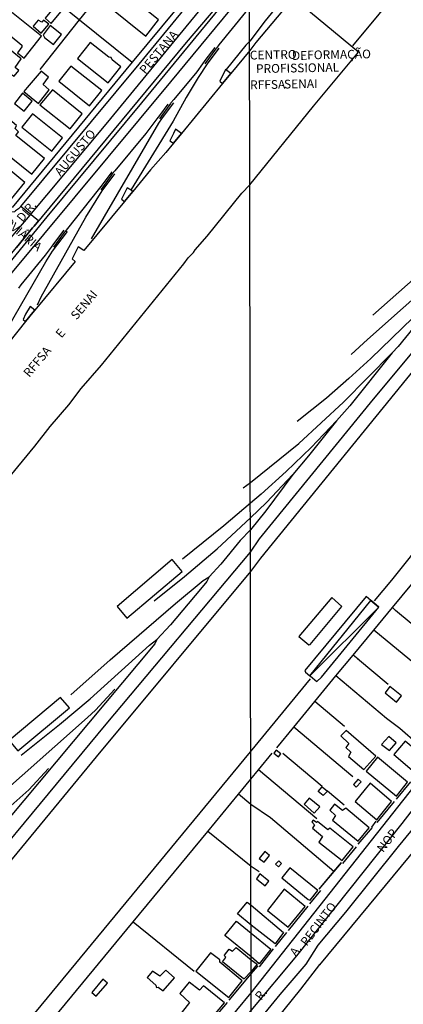
# Model space of a CAD drawing. Units: millimetres. Extents: x 180697 to 187939, y 1679821 to 1682603.
# Drawn here: x 181600 to 181709, y 1680538 to 1680820 of the extents above; entities that cross this region are included whole.
import ezdxf
from ezdxf.enums import TextEntityAlignment as Align

# ---------------------------------------------------------------- set-up
doc = ezdxf.new("R2010")
doc.units = ezdxf.units.MM
for name, color, linetype in [('IMAGEM', 7, 'Continuous'), ('V-BITOLA_NORMAL', 6, 'Continuous'), ('V-CRUZAMENTO', 1, 'Continuous'), ('V-EDIFICACAO', 11, 'Continuous'), ('V-EDIFICACAO_IDENTIFICADA', 6, 'Continuous'), ('V-EIXO_DE_LOGRADOURO', 3, 'Continuous'), ('V-LOTE', 1, 'Continuous'), ('V-NOME_DOS_LOGRADOUROS', 41, 'Continuous'), ('V-QUADRA', 40, 'Continuous'), ('V-TESTADA', 191, 'Continuous'), ('X-LIMITE_1000', 7, 'Continuous')]:
    doc.layers.add(name, color=color, linetype=linetype)
picture_1 = doc.add_image_def('image2.jpg', size_in_pixel=(4009, 4603))

msp = doc.modelspace()

# ---------------------------------------------------------------- linework, layer by layer
at = {"layer": 'V-BITOLA_NORMAL'}
for points in [[(181765.49, 1680936.5), (181761.96, 1680931.81), (181737.17, 1680901.88), (181669.57, 1680819.2), (181665.16, 1680813.35), (181664.05, 1680812.21), (181658.45, 1680805.35)], [(181743.27, 1680924.86), (181732.06, 1680911.08), (181718.52, 1680894.9), (181671.83, 1680837.54), (181665.14, 1680829.05), (181663.93, 1680827.78), (181642.61, 1680801.81), (181597.37, 1680747.44), (181590.9, 1680739.38), (181571.27, 1680715.61), (181556.91, 1680698.56), (181540.78, 1680678.92), (181536.14, 1680673.53), (181533.04, 1680669.58), (181484.57, 1680610.95)], [(181743.27, 1680924.86), (181736.77, 1680913.95), (181722.85, 1680894.07), (181715.45, 1680884.43), (181707.88, 1680875.58), (181673.96, 1680834.01), (181665.15, 1680822.9), (181663.96, 1680821.65), (181656.4, 1680812.34)], [(181572.47, 1680555.94), (181624.2, 1680618.42), (181665.4, 1680667.5), (181667.99, 1680671.28), (181700.5, 1680711.22), (181720.03, 1680734.74), (181765, 1680789.62), (181815.64, 1680850.82), (181821.68, 1680858.44), (181840.1, 1680880.83), (181858.34, 1680902.54), (181865.04, 1680910.23)], [(181851.98, 1680889.83), (181847.86, 1680885.12), (181844.66, 1680880.93), (181825.37, 1680857.76), (181819.19, 1680849.96), (181790.39, 1680815.13), (181780.93, 1680803.37), (181777.6, 1680799.56), (181774.47, 1680795.57), (181765.68, 1680785.01), (181760.52, 1680778.41), (181752.54, 1680768.62), (181715.3, 1680723.66), (181668.26, 1680665.81), (181665.41, 1680662.03), (181621.35, 1680609.09), (181565.34, 1680541.11)], [(181656.4, 1680811.41), (181653.06, 1680806.88), (181650.45, 1680803.01), (181647.04, 1680797.33), (181643.28, 1680790.57), (181631.36, 1680771.01)], [(181655.17, 1680811.61), (181652.39, 1680807.86)], [(181655.65, 1680811.41), (181655.46, 1680811.18), (181652.39, 1680806.88)], [(181656.4, 1680812.34), (181655.65, 1680811.41)], [(181652.39, 1680807.86), (181651.66, 1680806.88)], [(181651.66, 1680806.88), (181650.03, 1680804.68), (181643.48, 1680796.72)], [(181643.48, 1680796.72), (181642.69, 1680795.76)], [(181619.98, 1680757.01), (181639.28, 1680790.03), (181640.24, 1680791.52), (181643.48, 1680795.76)], [(181641.84, 1680795.38), (181639.39, 1680792.18)], [(181642.69, 1680795.76), (181642.53, 1680795.56), (181639.42, 1680791.21)], [(181638.65, 1680791.21), (181635.48, 1680787.07), (181626.7, 1680776.39)], [(181639.39, 1680792.18), (181638.65, 1680791.21)], [(181756.37, 1680785.78), (181752.98, 1680782.61), (181750.16, 1680779.49), (181744.06, 1680773.67), (181730.8, 1680762.19), (181700.25, 1680735.21)], [(181604.59, 1680738.09), (181605.63, 1680740.43), (181618.37, 1680763.12), (181623.04, 1680770.62), (181626.7, 1680775.49)], [(181625.83, 1680776.08), (181622.67, 1680771.89)], [(181625.96, 1680775.49), (181625.51, 1680774.94), (181622.67, 1680770.94)], [(181626.7, 1680776.39), (181625.96, 1680775.49)], [(181622.67, 1680771.89), (181622.33, 1680771.44), (181621.93, 1680770.94)], [(181621.93, 1680770.94), (181613.14, 1680759.89)], [(181741.81, 1680768.12), (181734.92, 1680760.77), (181729.28, 1680755.33), (181698.75, 1680728.26), (181694.09, 1680723.95)], [(181613.14, 1680759.89), (181612.49, 1680759.07)], [(181589.32, 1680720.39), (181596.12, 1680731.56), (181607.01, 1680750.43), (181608.94, 1680753.46), (181613.14, 1680759.07)], [(181612.15, 1680759.44), (181609.21, 1680755.54)], [(181612.49, 1680759.07), (181612.24, 1680758.76), (181609.21, 1680754.62)], [(181608.52, 1680754.62), (181606.78, 1680752.31), (181599.85, 1680743.79), (181599.15, 1680742.86)], [(181609.21, 1680755.54), (181608.52, 1680754.62)], [(181726.83, 1680749.73), (181711.67, 1680734.37), (181699.7, 1680722.84), (181693.48, 1680717.07), (181687.08, 1680711.52), (181678.66, 1680704.84)], [(181726.83, 1680749.73), (181720.9, 1680742.69), (181707.54, 1680726.25), (181705.84, 1680724.4)], [(181663.31, 1680685.86), (181665.37, 1680687.39), (181679.16, 1680698.49), (181691.9, 1680710.35), (181705.84, 1680724.4)], [(181705.84, 1680724.4), (181693.75, 1680709.29), (181689.91, 1680704.96)], [(181689.91, 1680704.96), (181682.66, 1680697.38), (181675.53, 1680690.52), (181668.47, 1680684.1), (181665.38, 1680681.5), (181657.79, 1680675.01), (181646, 1680665.53)], [(181689.91, 1680704.96), (181681.96, 1680694.99), (181677.47, 1680689.64)], [(181637.87, 1680653.58), (181646.58, 1680660.55), (181655.84, 1680668.5), (181665.39, 1680677.35), (181669.93, 1680681.7), (181677.47, 1680689.64)], [(181677.47, 1680689.64), (181669.74, 1680679.31), (181665.39, 1680673.92), (181662.47, 1680670.8), (181656.95, 1680664.07), (181653.59, 1680660.46)], [(181721.14, 1680678.68), (181716.14, 1680672.78), (181705.58, 1680659.53), (181700.64, 1680653.57)], [(181614.15, 1680626.76), (181625.38, 1680636.77), (181644.01, 1680652.86), (181651.89, 1680659.44), (181653.59, 1680660.46)], [(181653.59, 1680660.46), (181652.93, 1680659.18), (181651.12, 1680656.91), (181642.52, 1680646.79), (181638.68, 1680642.57)], [(181638.68, 1680642.57), (181638.12, 1680641.33), (181595.86, 1680590.78), (181569.25, 1680558.59)], [(181599.93, 1680609.53), (181610.89, 1680618.34), (181619.61, 1680625.68), (181636.57, 1680641), (181638.68, 1680642.57)], [(181578.17, 1680504.88), (181665.43, 1680610.47), (181682.49, 1680631.39)], [(181581.88, 1680588.09), (181590.78, 1680595.45), (181618.93, 1680620.27), (181621.17, 1680622.36), (181626.71, 1680628.41)], [(181553.29, 1680547.89), (181561.89, 1680558.17), (181573.27, 1680571.26), (181586.89, 1680585.54), (181593.47, 1680592.09), (181602.18, 1680599.69), (181607.71, 1680605.79)]]:
    msp.add_lwpolyline(points, dxfattribs=at)
at = {"layer": 'V-CRUZAMENTO'}
msp.add_lwpolyline([(181603.22, 1680760.1), (181603.65, 1680760.62), (181604.89, 1680762.11), (181599.9, 1680766.24), (181599.22, 1680765.51), (181598.36, 1680764.91), (181598.06, 1680764.71), (181597.1, 1680764.57), (181596.66, 1680764.67), (181596.37, 1680764.74), (181595.6, 1680765.14), (181593.93, 1680766.43), (181590.91, 1680762.51), (181592.28, 1680761.17), (181592.92, 1680760.25), (181592.98, 1680760.09), (181593.54, 1680758.65), (181593.45, 1680758.22), (181593.34, 1680757.71), (181592.56, 1680756.77), (181597.31, 1680752.88), (181598.59, 1680754.45)], close=True, dxfattribs=at)
at = {"layer": 'V-EDIFICACAO'}
for points in [[(181635.5, 1680814.86), (181639.15, 1680819.46), (181628.57, 1680828.05), (181624.9, 1680823.41), (181635.5, 1680814.86)], [(181598.93, 1680810.11), (181600.79, 1680808.57), (181605.74, 1680814.82), (181596.77, 1680822.02), (181593.41, 1680817.81), (181600.16, 1680812.26), (181600.13, 1680811.76), (181598.93, 1680810.11)], [(181609.6, 1680823.3), (181606.81, 1680819.94), (181608.54, 1680818.46), (181611.3, 1680821.8), (181609.6, 1680823.3)], [(181603.39, 1680817.63), (181605.67, 1680815.72), (181607.82, 1680818.21), (181606.36, 1680819.41), (181605.83, 1680818.81), (181604.84, 1680819.41), (181603.39, 1680817.63)], [(181609.18, 1680812.43), (181611.45, 1680815.33), (181608.25, 1680817.84), (181606.23, 1680815.24), (181606.58, 1680814.44), (181609.18, 1680812.43)], [(181598, 1680803.37), (181599.33, 1680804.99), (181598.28, 1680805.87), (181600, 1680808.38), (181591.54, 1680815.23), (181587.79, 1680810.59), (181591.36, 1680807.41), (181590.44, 1680805.92), (181594.85, 1680802.38), (181596.51, 1680804.25), (181598, 1680803.37)], [(181625.88, 1680808.09), (181625.67, 1680808.7), (181624.99, 1680808.8), (181619.6, 1680813), (181616.06, 1680808.44), (181624.75, 1680801.52), (181628.36, 1680806.06), (181625.88, 1680808.09)], [(181606.23, 1680801.01), (181607.73, 1680803.13), (181605.64, 1680804.83), (181601.65, 1680800.12), (181600.74, 1680798.98), (181604.92, 1680795.56), (181607.98, 1680799.52), (181606.23, 1680801.01)], [(181622.94, 1680799.29), (181614.15, 1680806.26), (181610.7, 1680801.94), (181619.42, 1680794.91), (181622.94, 1680799.29)], [(181613.93, 1680788.41), (181617.32, 1680792.66), (181608.93, 1680799.47), (181605.32, 1680795.26), (181613.93, 1680788.41)], [(181600.86, 1680793.42), (181603.13, 1680796.31), (181600.37, 1680798.55), (181598.07, 1680795.62), (181600.86, 1680793.42)], [(181602.96, 1680775.39), (181606.57, 1680779.88), (181598.45, 1680786.43), (181599.2, 1680787.49), (181598.23, 1680788.47), (181598.66, 1680789.35), (181595.5, 1680791.94), (181595.03, 1680791.78), (181593.92, 1680790.38), (181594.74, 1680789.37), (181591.97, 1680785.89), (181595.22, 1680782.97), (181594.65, 1680782.17), (181602.96, 1680775.39)], [(181608.71, 1680782.03), (181611.71, 1680785.82), (181603.18, 1680792.61), (181600.17, 1680788.86), (181608.71, 1680782.03)], [(181583.81, 1680777.87), (181586.18, 1680776), (181588.41, 1680778.74), (181590.46, 1680777.26), (181588.93, 1680775.02), (181597.16, 1680768.37), (181601.02, 1680773.08), (181592.8, 1680779.76), (181594.2, 1680781.59), (181593.85, 1680782.09), (181594.54, 1680783.1), (181592.03, 1680785.21), (181591.54, 1680785.16), (181590.53, 1680785.94), (181583.81, 1680777.87)], [(181645.91, 1680662.02), (181643.06, 1680665.38), (181627.35, 1680652.02), (181630.07, 1680648.71), (181645.91, 1680662.02)], [(181691.4, 1680652.04), (181688.61, 1680654.59), (181679.17, 1680643.48), (181682, 1680641.03), (181682.41, 1680641.16), (181691.4, 1680652.04)], [(181699.76, 1680653.69), (181698.41, 1680654.84), (181680.86, 1680633.71), (181681.08, 1680633.24), (181682.32, 1680632.22)], [(181702.02, 1680651.77), (181699.9, 1680653.57), (181699.76, 1680653.69)], [(181682.32, 1680632.22), (181682.49, 1680632.08), (181684.29, 1680630.6), (181685.62, 1680631.87), (181702.02, 1680651.77)], [(181707, 1680624.69), (181708.44, 1680626.49), (181705.13, 1680629.14), (181703.78, 1680627.36), (181707, 1680624.69)], [(181613.72, 1680623.06), (181611.21, 1680626.05), (181596.58, 1680613.74), (181599, 1680610.78), (181613.72, 1680623.06)], [(181693.35, 1680609.2), (181697.77, 1680605.45), (181701.16, 1680609.31), (181692.67, 1680616.63), (181691.16, 1680615.07), (181693.41, 1680612.87), (181692.59, 1680611.77), (181694.04, 1680610.39), (181693.35, 1680609.2)], [(181706.92, 1680613.1), (181704.82, 1680614.85), (181702.73, 1680612.64), (181705.02, 1680610.86), (181706.92, 1680613.1)], [(181673.41, 1680609.08), (181674.05, 1680609.97), (181672.73, 1680611), (181672.08, 1680610.17), (181673.41, 1680609.08)], [(181709.55, 1680613.55), (181706.29, 1680609.74), (181712.17, 1680604.75), (181715.37, 1680608.57), (181709.55, 1680613.55)], [(181707, 1680597.82), (181710.22, 1680601.84), (181701.63, 1680608.95), (181698.38, 1680604.98), (181707, 1680597.82)], [(181695.56, 1680600.43), (181696.94, 1680601.97), (181696.07, 1680602.74), (181694.75, 1680601.18), (181695.56, 1680600.43)], [(181684.72, 1680599.17), (181685.82, 1680600.51), (181687.34, 1680599.31), (181686.11, 1680598.02), (181684.72, 1680599.17)], [(181705.65, 1680596.31), (181699.57, 1680601.59), (181698.13, 1680599.81), (181695.29, 1680596.33), (181701.39, 1680591.08), (181705.65, 1680596.31)], [(181685.14, 1680594.8), (181682.14, 1680597.3), (181680.73, 1680595.58), (181683.59, 1680593.02), (181685.14, 1680594.8)], [(181696.1, 1680584.96), (181699.26, 1680588.81), (181692.54, 1680594.47), (181691.61, 1680593.75), (181689.38, 1680595.55), (181687.98, 1680593.81), (181689.65, 1680592.3), (181688.74, 1680591), (181696.1, 1680584.96)], [(181683.05, 1680588.73), (181685.94, 1680586.33), (181684.86, 1680584.73), (181691.52, 1680579.45), (181694.71, 1680583.37), (181688.04, 1680588.69), (181687.48, 1680588.22), (181684.47, 1680590.64), (181684.24, 1680590.32), (181683.29, 1680590.98), (181682.86, 1680590.52), (181683.68, 1680589.63), (181683.05, 1680588.73)], [(181669.49, 1680582.08), (181667.82, 1680580.04), (181669.27, 1680578.97), (181670.83, 1680580.95), (181669.49, 1680582.08)], [(181674.24, 1680578.63), (181673.45, 1680579.35), (181672.53, 1680578.42), (181673.33, 1680577.67), (181674.24, 1680578.63)], [(181682.44, 1680568.16), (181684.57, 1680570.91), (181676.63, 1680577.43), (181674.34, 1680574.52), (181681.84, 1680568.32), (181682.44, 1680568.16)], [(181669.6, 1680572.25), (181670.64, 1680573.54), (181668.09, 1680575.65), (181667.06, 1680574.26), (181669.6, 1680572.25)], [(181676.12, 1680560.46), (181680.94, 1680566.4), (181674.96, 1680571.27), (181670.21, 1680565.24), (181676.12, 1680560.46)], [(181661.7, 1680564.24), (181664.48, 1680567.61), (181665.57, 1680566.69), (181674.8, 1680558.9), (181672.39, 1680555.72), (181665.58, 1680561.01), (181661.7, 1680564.24)], [(181671.15, 1680554.2), (181667.83, 1680549.96), (181665.59, 1680551.95), (181658.03, 1680558.11), (181661.38, 1680562.19), (181665.58, 1680558.72), (181671.15, 1680554.2)], [(181661.26, 1680554.67), (181665.54, 1680551.08), (181667.3, 1680549.85), (181665.6, 1680547.82), (181663.6, 1680545.68), (181663.41, 1680545.68), (181657.36, 1680550.6), (181658.29, 1680551.72), (181658.31, 1680551.93), (181657.9, 1680552.35), (181657.95, 1680552.46), (181659.34, 1680554.14), (181660.27, 1680553.6)], [(181649.81, 1680547.88), (181659.23, 1680540.4), (181663.01, 1680545.13), (181656.67, 1680550.48), (181656.6, 1680551.08), (181654.02, 1680553.12), (181649.81, 1680547.88)], [(181638.61, 1680543.27), (181639.07, 1680543.36), (181640.46, 1680542.28), (181643.74, 1680545.98), (181641.2, 1680548.15), (181639.49, 1680546.46), (181637.4, 1680547.92), (181635.9, 1680546.09), (181638.38, 1680543.92), (181638.61, 1680543.27)], [(181624.6, 1680544.48), (181623.28, 1680545.59), (181620.11, 1680541.83), (181621.39, 1680540.72), (181624.6, 1680544.48)], [(181644.93, 1680535.08), (181650.87, 1680530.35), (181658, 1680538.81), (181651.96, 1680543.74), (181650.8, 1680542.47), (181647.93, 1680544.76), (181645.25, 1680541.53), (181647.98, 1680538.96), (181644.93, 1680535.08)]]:
    msp.add_lwpolyline(points, close=True, dxfattribs=at)
at = {"layer": 'V-EDIFICACAO_IDENTIFICADA'}
msp.add_lwpolyline([(181552.82, 1680635.7), (181603.86, 1680697.78), (181608.24, 1680703.38), (181613.56, 1680709.61), (181617.11, 1680714.2), (181622.83, 1680720.92), (181646.39, 1680749.82), (181647.65, 1680751.56), (181649.1, 1680753.04), (181649.59, 1680753.84), (181652.98, 1680757.77), (181662.91, 1680770.04), (181665.23, 1680772.37), (181665.23, 1680772.37), (181683.37, 1680794.8), (181696.19, 1680810.28), (181677.58, 1680825.72), (181666.91, 1680813.03), (181665.17, 1680810.73), (181665.17, 1680810.73), (181659.74, 1680804.12), (181659.74, 1680804.12), (181657.44, 1680801.32), (181657.44, 1680801.32), (181645.7, 1680787.05), (181645.7, 1680787.05), (181643.39, 1680784.23), (181643.39, 1680784.23), (181641.21, 1680781.58), (181636.87, 1680776.62), (181631.81, 1680770.5), (181631.81, 1680770.5), (181629.43, 1680767.61), (181629.43, 1680767.61), (181617.87, 1680753.62), (181617.87, 1680753.62), (181616.18, 1680754.67), (181614.52, 1680751.23), (181615.32, 1680750.53), (181615.32, 1680750.53), (181603.85, 1680736.64), (181603.85, 1680736.64), (181603.27, 1680735.94), (181601.17, 1680733.33), (181601.17, 1680733.33), (181593.75, 1680724.1)], dxfattribs=at)
for points in [[(181657.44, 1680801.32), (181659.74, 1680804.12), (181659.74, 1680804.12), (181658.23, 1680805.28), (181656.65, 1680802), (181657.44, 1680801.32)], [(181643.39, 1680784.23), (181645.7, 1680787.05), (181645.7, 1680787.05), (181643.96, 1680788.27), (181643.45, 1680786.99), (181642.33, 1680784.95), (181643.39, 1680784.23)], [(181629.43, 1680767.61), (181631.81, 1680770.5), (181631.81, 1680770.5), (181631.04, 1680771.01), (181631.04, 1680771.01), (181630.63, 1680771.28), (181630.63, 1680771.28), (181630.21, 1680771.56), (181628.61, 1680768.29), (181629.43, 1680767.61)], [(181601.17, 1680733.33), (181603.27, 1680735.94), (181603.85, 1680736.64), (181603.85, 1680736.64), (181602.54, 1680737.63), (181601.22, 1680735.45), (181600.49, 1680733.89), (181601.17, 1680733.33)]]:
    msp.add_lwpolyline(points, close=True, dxfattribs=at)
at = {"layer": 'V-EIXO_DE_LOGRADOURO'}
for points in [[(181654.01, 1680826.18), (181624.07, 1680789.73), (181601.34, 1680762.49), (181598.55, 1680759.15), (181596.13, 1680756.25), (181589.12, 1680747.85), (181577.96, 1680733.87), (181560.12, 1680712.06), (181547.44, 1680697.12), (181541.39, 1680689.59), (181503.86, 1680644.08), (181498.95, 1680638.69), (181493.92, 1680634.56), (181490.82, 1680632.67), (181487.66, 1680635.49), (181482.33, 1680639.66), (181477.09, 1680644.08), (181461.27, 1680656.83), (181459.73, 1680658.14), (181454.86, 1680662.25)], [(181605.09, 1680461.15), (181607.2, 1680463.3), (181613.12, 1680470.59), (181621.21, 1680480.55), (181643.69, 1680509.15), (181652.33, 1680520.47), (181661.01, 1680531.41), (181665.61, 1680536.7), (181678.64, 1680552.23), (181708.68, 1680590.03), (181714.76, 1680597.97)]]:
    msp.add_lwpolyline(points, dxfattribs=at)
at = {"layer": 'V-LOTE'}
for points in [[(181694.56, 1680812.06), (181731.23, 1680856.24)], [(181600.73, 1680832.38), (181616.62, 1680819.5)], [(181652.53, 1680832.7), (181631.6, 1680807.36)], [(181664.46, 1680832.52), (181634.3, 1680795.81)], [(181616.62, 1680819.5), (181622, 1680826.28)], [(181605.41, 1680805.35), (181616.62, 1680819.5)], [(181616.62, 1680819.5), (181631.6, 1680807.36)], [(181631.6, 1680807.36), (181597.4, 1680765.95)], [(181634.3, 1680795.81), (181607.29, 1680763.26)], [(181607.29, 1680763.26), (181572.15, 1680720.3)], [(181705.92, 1680651.74), (181711.39, 1680658.37)], [(181700.57, 1680645.25), (181705.92, 1680651.74)], [(181706.79, 1680650.9), (181705.92, 1680651.74)], [(181722.96, 1680637.42), (181706.79, 1680650.9)], [(181694.64, 1680638.06), (181700.57, 1680645.25)], [(181714.11, 1680634.15), (181700.57, 1680645.25)], [(181689.78, 1680632.16), (181694.64, 1680638.06)], [(181696.08, 1680636.95), (181694.64, 1680638.06)], [(181704.62, 1680629.74), (181695.95, 1680637.06)], [(181683.77, 1680624.87), (181689.78, 1680632.16)], [(181717.47, 1680610.44), (181716.77, 1680609.55), (181714.98, 1680611.32), (181713.26, 1680612.59), (181707.95, 1680617.15), (181704.19, 1680619.99), (181689.78, 1680632.16)], [(181677.77, 1680617.59), (181683.77, 1680624.87)], [(181692.16, 1680617.74), (181683.77, 1680624.87)], [(181672.86, 1680611.62), (181677.77, 1680617.59)], [(181694.54, 1680603.4), (181677.77, 1680617.59)], [(181667.69, 1680605.4), (181671.55, 1680610.08)], [(181685.81, 1680600.58), (181674.58, 1680610.02)], [(181685.19, 1680549.69), (181734.05, 1680608.75)], [(181661.93, 1680598.41), (181665.51, 1680602.75), (181667.69, 1680605.4)], [(181684.34, 1680591.36), (181667.69, 1680605.4)], [(181653.19, 1680587.79), (181661.93, 1680598.41)], [(181689.2, 1680576.36), (181671.06, 1680591.65), (181665.51, 1680595.47), (181661.93, 1680598.41)], [(181692.15, 1680595.29), (181687.37, 1680599.3)], [(181700.02, 1680588.98), (181701.27, 1680590.67)], [(181631.92, 1680561.98), (181653.19, 1680587.79)], [(181667.86, 1680576.21), (181665.54, 1680577.78), (181653.19, 1680587.79)], [(181689.2, 1680576.36), (181691.32, 1680578.93)], [(181685.02, 1680571.31), (181689.2, 1680576.36)], [(181689.23, 1680576.34), (181689.2, 1680576.36)], [(181604.54, 1680528.74), (181631.92, 1680561.98)], [(181631.92, 1680561.98), (181649.3, 1680547.89)], [(181679.75, 1680542.74), (181685.16, 1680549.81)], [(181670.2, 1680530.92), (181679.75, 1680542.74)]]:
    msp.add_lwpolyline(points, dxfattribs=at)
at = {"layer": 'V-QUADRA'}
for points in [[(181599.22, 1680765.51), (181599.9, 1680766.24), (181633.6, 1680806.87), (181653.91, 1680831.61)], [(181659.59, 1680827.85), (181647.04, 1680813.03), (181603.65, 1680760.62), (181603.65, 1680760.62), (181603.22, 1680760.1), (181598.59, 1680754.45)], [(181653.34, 1680526.82), (181665.61, 1680541.73), (181713.55, 1680602.43)], [(181722.95, 1680602.2), (181707.54, 1680583.44), (181692.53, 1680564.74), (181684.62, 1680555.36), (181681.19, 1680549.93), (181673.77, 1680541.2), (181665.62, 1680531.24), (181615.59, 1680468.64), (181615.05, 1680467.96), (181613.96, 1680466.41), (181613.72, 1680465.14), (181614.17, 1680463.93), (181614.8, 1680463.24), (181614.87, 1680463.19), (181665.81, 1680422.25), (181680.79, 1680410.5), (181689.89, 1680403.62), (181687.67, 1680395.87)]]:
    msp.add_lwpolyline(points, dxfattribs=at)
at = {"layer": 'V-TESTADA'}
for points in [[(181652.53, 1680832.7), (181631.6, 1680807.36)], [(181664.46, 1680832.52), (181634.3, 1680795.81)], [(181631.6, 1680807.36), (181597.4, 1680765.95)], [(181634.3, 1680795.81), (181607.29, 1680763.26)], [(181607.29, 1680763.26), (181572.15, 1680720.3)], [(181685.19, 1680549.69), (181734.05, 1680608.75)], [(181707.05, 1680596.95), (181711.13, 1680601.98)], [(181701.52, 1680590.31), (181706.51, 1680596.35)], [(181696.14, 1680584.15), (181700.19, 1680588.95)], [(181700.05, 1680588.99), (181701.28, 1680590.67)], [(181691.73, 1680578.63), (181695.6, 1680583.4)], [(181689.23, 1680576.34), (181691.31, 1680578.84)], [(181685.02, 1680571.3), (181689.23, 1680576.34)], [(181682.33, 1680567.13), (181685.5, 1680570.96)], [(181676.25, 1680559.49), (181681.82, 1680566.45)], [(181672.5, 1680554.91), (181675.71, 1680558.97)], [(181667.96, 1680549.14), (181671.93, 1680554.26)], [(181659.27, 1680539.57), (181665.55, 1680547.14), (181667.55, 1680549.44)], [(181679.75, 1680542.74), (181685.16, 1680549.81)], [(181670.2, 1680530.92), (181679.75, 1680542.74)], [(181651.01, 1680529.44), (181654.5, 1680533.95), (181658.79, 1680538.96)]]:
    msp.add_lwpolyline(points, dxfattribs=at)
at = {"layer": 'X-LIMITE_1000'}
msp.add_line((181666.8, 1679823.04), (181662.21, 1682594.41), dxfattribs=at)

# ---------------------------------------------------------------- texts
at = {"layer": 'V-NOME_DOS_LOGRADOUROS'}
for s, rotation, p in [('PESTANA', 50, (181635.98, 1680803.28)), ('CENTRO', 1, (181665.22, 1680807.37)), ('DE', 1, (181677.25, 1680807.23)), ('FORMAÇÃO', 1, (181681.59, 1680807.41)), ('PROFISSIONAL', 1, (181666.98, 1680803.5)), ('RFFSA', 1, (181665.3, 1680798.88)), ('SENAI', 1, (181674.98, 1680799.1)), ('AUGUSTO', 50, (181611.77, 1680774.17)), ('FERROVIÁRIA', 320, (181587.97, 1680766.14)), ('DIR.', 50, (181600.95, 1680761.06)), ('SENAI', 50, (181616.36, 1680733.15)), ('E', 50, (181612.05, 1680727.95)), ('RFFSA', 50, (181602.86, 1680716.75)), ('NOP', 53, (181703.86, 1680581.13)), ('RECINTO', 53, (181682.05, 1680554.39)), ('A.', 53, (181678.97, 1680551.45)), ('R.', 53, (181669.06, 1680538.9))]:
    msp.add_text(s, height=2.5, rotation=rotation, dxfattribs=at).set_placement(p, align=Align.BOTTOM_LEFT)

# ---------------------------------------------------------------- referenced raster images: frames only (the image files are external)
at = {"layer": 'IMAGEM'}
image = msp.add_image(picture_1, insert=(180697.2, 1679821.46), size_in_units=(2407.76, 2764.51), dxfattribs=at)
image.dxf.flags = 7

doc.saveas('drawing.dxf')
